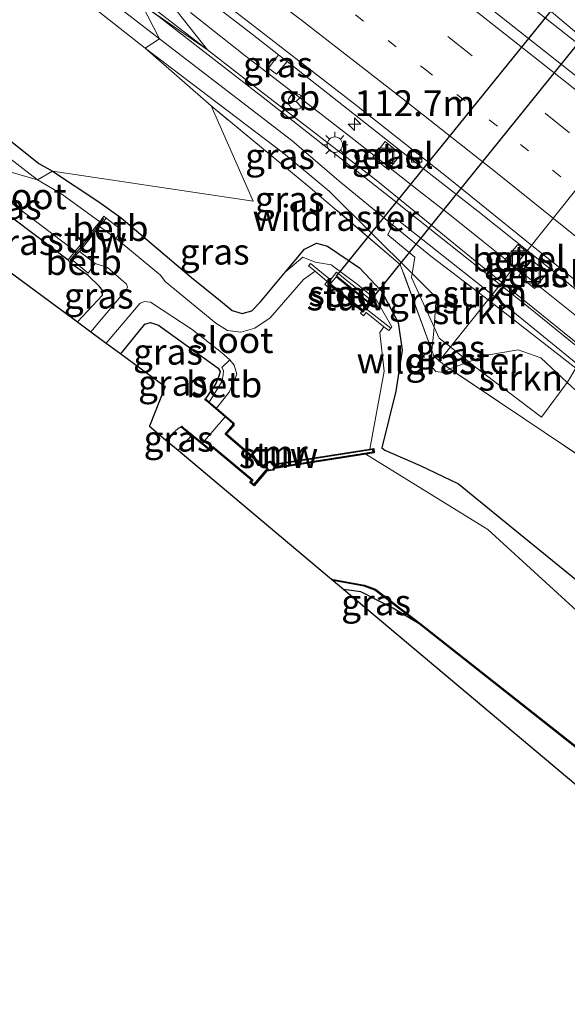
# Model space of a CAD drawing. Units: metres. Extents: x 149995 to 160000, y 412498 to 418752.
# Drawn here: x 151108 to 151161, y 414496 to 414591 of the extents above; entities that cross this region are included whole.
import ezdxf
from ezdxf.enums import TextEntityAlignment as Align

# ---------------------------------------------------------------- set-up
doc = ezdxf.new("R2010")
doc.units = ezdxf.units.M
for name, pattern in [('IE-TERREINAFSCHEIDING', [10, 8, -2]), ('VW-1-3_STREEP', [4, 1, -3]), ('VW-3-9_STREEP', [12, 3, -9])]:
    doc.linetypes.add(name, pattern=pattern)
doc.layers.get('0').update_dxf_attribs({"lineweight": 25})
for name, color, linetype, lineweight in [('B-ME-AL-OVERIG-L-B1', 7, 'Continuous', 18), ('B-ME-AM-KILOMETR-S-B1', 7, 'Continuous', 18), ('B-ME-BV-GELEIDECONSTRUCTIE-BARRIER-L-B1', 213, 'BV-STEPBARRIER', 18), ('B-ME-BV-GELEIDECONSTRUCTIE-GELEIDERAIL-L-B1', 213, 'BV-GELEIDERAIL', 18), ('B-ME-GR-STRUIKEN-GV-B6', 93, 'Continuous', 18), ('B-ME-GW-INSTEEKWATERGANG-L-B1', 10, 'Continuous', 25), ('B-ME-GW-KRUINLIJN-L-B1', 93, 'Continuous', 18), ('B-ME-GW-TEENLIJN-L-B1', 93, 'Continuous', 18), ('B-ME-IE-GRASLAND-GV-B6', 93, 'Continuous', 18), ('B-ME-IE-HULPGEOMETRIE-L-B1', 53, 'Continuous', 18), ('B-ME-IE-INRICHTINGSELEMENT-S-B1', 253, 'Continuous', 18), ('B-ME-IE-MEUBILAIR_WEGMEUBILAIR-LICHTMAST-S-B1', 8, 'Continuous', 18), ('B-ME-IE-TERREINAFSCHEIDING-RASTERHEKWERK-L-B1', 8, 'IE-TERREINAFSCHEIDING', 18), ('B-ME-KG-KADASTRAAL-OPNAMEDTMGRENS-L-B1', 10, 'Continuous', 25), ('B-ME-KW-DUIKER-GV-B6', 10, 'Continuous', 25), ('B-ME-KW-GELUIDSWERING-GV-B6', 8, 'Continuous', 18), ('B-ME-KW-SCHERM-L-B1', 8, 'Continuous', 18), ('B-ME-KW-STUW-GV-B6', 173, 'Continuous', 18), ('B-ME-KW-STUW-L-B1', 173, 'Continuous', 18), ('B-ME-OB-BEKLEDING-GV-B6', 253, 'Continuous', 18), ('B-ME-OB-BESCHOEIING-GV-B6', 10, 'Continuous', 25), ('B-ME-OG-WATER-GV-B6', 153, 'Continuous', 18), ('B-ME-VH-VERH_SOORT-BETON-OVERIG-GV-B6', 8, 'IE-TERREINAFSCHEIDING-NATUURLIJK-HOUTWAL', 18), ('B-ME-VH-VERH_SOORT-BITUMEN-GV-B6', 8, 'IE-TERREINAFSCHEIDING-NATUURLIJK-HOUTWAL', 18), ('B-ME-VH-VERH_SOORT-GV-B6', 8, 'Continuous', 18), ('B-ME-VV-KADEMUUR-GV-B6', 10, 'Continuous', 25), ('B-ME-VV-KOLK-S-B1', 8, 'Continuous', 18), ('B-ME-VW-MARKERING-13STREEP-045-L-B1', 255, 'VW-1-3_STREEP', 18), ('B-ME-VW-MARKERING-39STREEP-015-L-B1', 255, 'VW-3-9_STREEP', 18), ('B-ME-VW-MARKERING-STREEP-015-L-B1', 7, 'Continuous', 18), ('B-ME-VW-MEUBILAIR_WEGMEUBILAIR-RONA-S-B1', 8, 'Continuous', 18)]:
    doc.layers.add(name, color=color, linetype=linetype, lineweight=lineweight)
doc.styles.add('NLCS-ISO', font='NLCS-ISO.TTF')
doc.linetypes.add('BV-GELEIDERAIL', pattern='A,10,-3,[108,NLCS.SHX,S=1,R=0,X=0,Y=0],-3', length=16)
doc.linetypes.add('BV-STEPBARRIER', pattern='A,1,-1,[16,NLCS.SHX,S=1,R=0,X=-1,Y=0],1', length=3)
doc.linetypes.add('IE-TERREINAFSCHEIDING-NATUURLIJK-HOUTWAL', pattern='A,7,-1.5,[67,NLCS.SHX,S=0.75,R=45,X=0,Y=0],-1.5,7,-1.5,[70,NLCS.SHX,S=0.75,R=0,X=0,Y=0],-1.5', length=20)

# ---------------------------------------------------------------- blocks, each defined once
blk = doc.blocks.new('put')
for p, q in [((0.75, 0.75), (-0.75, 0.75)), ((-0.75, 0.75), (-0.75, -0.75)), ((0.75, -0.75), (0.75, 0.75)), ((-0.75, -0.75), (0.75, -0.75))]:
    blk.add_line(p, q)
blk.add_lwpolyline([(-0.625, 0.625), (0.625, 0.625), (0.625, -0.625), (-0.625, -0.625)], close=True)
blk = doc.blocks.new('wegwijzer')
for q in [(-0.53, -0.53), (0, 0.75), (0.53, -0.53)]:
    blk.add_line((0, 0), q)
blk.add_circle((0, 0), 0.75)
blk = doc.blocks.new('hecto')
for p, q in [((0, 0.625), (-0.625, 0)), ((0, -0.625), (0, 0.625)), ((-0.625, 0), (0.625, 0)), ((0.625, 0), (0, -0.625))]:
    blk.add_line(p, q)
blk = doc.blocks.new('kolk')
blk.add_lwpolyline([(-0.5, -0.5), (0.5, -0.5), (0.5, 0.5), (-0.5, 0.5)], close=True)
blk = doc.blocks.new('lantaarnpaal')
for p, q in [((0, 0.75), (0, 1.25)), ((-0.75, 0), (-1.25, 0)), ((-0.884, 0.884), (-0.53, 0.53)), ((0.53, 0.53), (0.884, 0.884)), ((0.75, 0), (1.25, 0)), ((-0.53, -0.53), (-0.884, -0.884)), ((0, -0.75), (0, -1.25)), ((0.53, -0.53), (0.884, -0.884))]:
    blk.add_line(p, q)
blk.add_circle((0, 0), 0.75)

msp = doc.modelspace()

# ---------------------------------------------------------------- linework, layer by layer
at = {"layer": 'B-ME-AL-OVERIG-L-B1'}
msp.add_polyline3d([(151148.65, 414557.943, 2.79), (151156.536, 414567.873, 1.497), (151179.769, 414597.037, 1.532), (151206.874, 414630.944, 1.476), (151210.148, 414634.789, 2.446)], dxfattribs=at)
at = {"layer": 'B-ME-BV-GELEIDECONSTRUCTIE-BARRIER-L-B1'}
msp.add_line((151132.762, 414585.384, 4.291), (151137.533, 414581.69, 4.294), dxfattribs=at)
at = {"layer": 'B-ME-BV-GELEIDECONSTRUCTIE-GELEIDERAIL-L-B1'}
for p, q in [((151124.621, 414591.769, 4.137), (151129.865, 414587.618, 4.11)), ((151158.928, 414592.367, 4.183), (151161.984, 414589.799, 4.176)), ((151129.865, 414587.618, 4.11), (151132.762, 414585.384, 4.291)), ((151140.43, 414579.456, 4.113), (151137.533, 414581.69, 4.294)), ((151140.43, 414579.456, 4.113), (151146.681, 414574.526, 4.127)), ((151146.681, 414574.526, 4.127), (151149.853, 414572.073, 4.14))]:
    msp.add_line(p, q, dxfattribs=at)
msp.add_polyline3d([(151149.853, 414572.073, 4.14), (151152.935, 414569.576, 4.133), (151162.307, 414562.095, 4.128), (151171.605, 414554.575, 4.133), (151180.863, 414546.926, 4.141), (151190.06, 414539.282, 4.177)], dxfattribs=at)
at = {"layer": 'B-ME-GR-STRUIKEN-GV-B6'}
for points in [[(151161.894, 414557.315, 3.776), (151153.714, 414563.705, 3.785), (151147.876, 414568.154, 3.813), (151144.176, 414571.192, 3.827), (151144.475, 414571.803, 3.829), (151153.701, 414564.513, 3.777), (151162.106, 414557.672, 3.782), (151161.894, 414557.315, 3.776)], [(151161.894, 414557.315, 3.776), (151161.088, 414555.956, 3.432), (151161.073, 414555.936, 3.395), (151158.515, 414558.299, 3.452), (151156.314, 414559.076, 3.435), (151153.091, 414558.525, 3.32), (151151.541, 414557.938, 3.275), (151149.832, 414559.308, 3.482), (151148.669, 414560.201, 3.333), (151148.182, 414561.272, 3.22), (151148.403, 414564.152, 3.406), (151146.055, 414566.487, 3.425), (151146.316, 414568.067, 3.515), (151143.709, 414570.24, 3.505), (151144.176, 414571.192, 3.827), (151147.876, 414568.154, 3.813), (151153.714, 414563.705, 3.785), (151161.894, 414557.315, 3.776)], [(151161.073, 414555.936, 3.395), (151158.569, 414552.568, 3.202), (151152.07, 414557.515, 3.212), (151151.541, 414557.938, 3.275), (151153.091, 414558.525, 3.32), (151156.314, 414559.076, 3.435), (151158.515, 414558.299, 3.452), (151161.073, 414555.936, 3.395)]]:
    msp.add_polyline3d(points, dxfattribs=at)
at = {"layer": 'B-ME-GW-INSTEEKWATERGANG-L-B1'}
msp.add_line((151100.189, 414577.275, 2.266), (151112.754, 414567.808, 2.161), dxfattribs=at)
for points in [[(151045.626, 414631.457, 2.34), (151047.295, 414625.378, 2.277), (151048.129, 414622.332, 2.232), (151048.512, 414621.465, 2.243), (151049.083, 414620.972, 2.163), (151051.084, 414619.724, 2.214), (151059.956, 414613.625, 2.28), (151068.738, 414607.133, 2.326), (151079.975, 414599.545, 2.538), (151085.957, 414594.901, 2.548), (151097.177, 414586.881, 2.663), (151106.682, 414579.765, 2.681), (151109.915, 414577.151, 2.64), (151111.242, 414576.414, 2.689)], [(151111.242, 414576.414, 2.689), (151115.747, 414573.438, 2.816), (151117.896, 414571.89, 2.945), (151124.717, 414566.079, 3.061), (151127.505, 414563.818, 2.908), (151128.642, 414562.896, 2.892), (151129.607, 414562.6, 2.863), (151130.532, 414562.856, 2.892), (151131.374, 414563.749, 2.939), (151133.79, 414566.65, 3.067)], [(151133.79, 414566.65, 3.067), (151135.637, 414568.854, 3.165), (151136.797, 414569.424, 3.186), (151137.861, 414569.143, 3.182), (151140.967, 414567.019, 3.149), (151143.094, 414564.767, 3.048), (151144.711, 414561.721, 2.801), (151145.082, 414559.051, 2.841), (151144.493, 414555.073, 2.662), (151143.131, 414549.595, 2.428), (151143.433, 414549.377, 2.426), (151146.828, 414547.885, 2.486), (151150.552, 414546.115, 2.547), (151154.616, 414542.788, 2.555), (151167.969, 414531.902, 2.611), (151187.343, 414516.606, 2.631), (151200.737, 414505.769, 2.618), (151215.886, 414492.623, 2.568), (151230.409, 414480.18, 2.641), (151247.1, 414465.776, 2.653)], [(151113.67, 414561.784, 2.669), (151116.091, 414564.374, 2.506), (151116.077, 414564.824, 2.511), (151115.798, 414565.22, 2.533), (151114.701, 414566.277, 2.234), (151112.941, 414567.528, 2.199)], [(151117.866, 414558.694, 2.587), (151120.191, 414561.575, 2.565), (151120.735, 414561.734, 2.593), (151121.51, 414561.468, 2.544), (151127.295, 414557.313, 2.35), (151127.479, 414556.991, 2.371), (151127.354, 414556.526, 2.383), (151127.069, 414555.831, 2.374), (151126.069, 414554.331, 2.485)], [(151123.708, 414551.598, 2.458), (151123.407, 414551.449, 2.488), (151122.191, 414550.368, 2.512)], [(151146.748, 414532.521, 2.095), (151144.202, 414534.053, 2.378), (151141.1, 414535.631, 2.408), (151139.45, 414535.85, 2.415)]]:
    msp.add_polyline3d(points, dxfattribs=at)
at = {"layer": 'B-ME-GW-KRUINLIJN-L-B1'}
for points in [[(151121.601, 414589.224, 3.739), (151109.269, 414598.792, 3.671)], [(151144.176, 414571.192, 3.827), (151138.967, 414575.468, 3.847), (151134.429, 414579.38, 3.837), (151121.601, 414589.224, 3.739)], [(151161.894, 414557.315, 3.776), (151153.714, 414563.705, 3.785), (151147.876, 414568.154, 3.813), (151144.176, 414571.192, 3.827)]]:
    msp.add_polyline3d(points, dxfattribs=at)
at = {"layer": 'B-ME-GW-TEENLIJN-L-B1'}
msp.add_line((151151.541, 414557.938, 3.275), (151149.706, 414557.244, 3.221), dxfattribs=at)
for points in [[(151120.224, 414588.308, 3.35), (151114.772, 414592.619, 3.397)], [(151146.055, 414566.487, 3.425), (151138.033, 414574.468, 3.488), (151133.594, 414578.129, 3.476), (151120.224, 414588.308, 3.35)], [(151133.79, 414566.65, 3.067), (151135.482, 414568.056, 2.865), (151136.679, 414567.592, 2.613), (151138.218, 414567.325, 2.497), (151140.742, 414565.433, 2.442), (151142.602, 414563.895, 2.465), (151144.11, 414561.314, 2.442), (151143.987, 414561.192, 2.399)], [(151148.182, 414561.272, 3.22), (151148.403, 414564.152, 3.406), (151146.055, 414566.487, 3.425)], [(151147.976, 414559.036, 3.138), (151148.153, 414560.894, 3.196), (151148.182, 414561.272, 3.22)], [(151149.706, 414557.244, 3.221), (151149.638, 414557.218, 3.219), (151149.056, 414556.901, 3.06), (151148.36, 414556.995, 2.995), (151147.903, 414557.504, 3.042), (151147.905, 414558.285, 3.114), (151147.976, 414559.036, 3.138)], [(151161.073, 414555.936, 3.395), (151158.515, 414558.299, 3.452), (151156.314, 414559.076, 3.435), (151153.091, 414558.525, 3.32), (151151.541, 414557.938, 3.275)], [(151196.749, 414525.632, 3.174), (151195.353, 414526.771, 3.171), (151178.204, 414541.186, 3.311), (151163.465, 414553.726, 3.341), (151161.073, 414555.936, 3.395)]]:
    msp.add_polyline3d(points, dxfattribs=at)
at = {"layer": 'B-ME-IE-GRASLAND-GV-B6'}
for points in [[(151247.303, 414513.663, 3.8), (151240.935, 414519.2, 3.814), (151242.276, 414520.809, 3.725), (151236.697, 414525.939, 3.794), (151230.47, 414531.532, 3.843), (151224.626, 414536.8, 3.836), (151223.586, 414537.793, 3.83), (151224.239, 414538.528, 3.442), (151222.744, 414539.82, 3.422), (151222.161, 414539.154, 3.821), (151218.396, 414542.681, 3.729), (151210.804, 414548.806, 3.816), (151197.129, 414560.227, 3.805), (151183.935, 414571.131, 3.754), (151182.972, 414571.897, 3.775), (151175.944, 414577.736, 3.743), (151168.881, 414583.369, 3.756), (151166.414, 414585.337, 3.761), (151159.269, 414590.983, 3.765), (151144.346, 414602.696, 3.79)], [(151109.269, 414598.792, 3.671), (151121.601, 414589.224, 3.739), (151120.224, 414588.308, 3.35), (151114.772, 414592.619, 3.397)], [(151121.481, 414594.235, 4.114), (151126.242, 414588.159, 3.787), (151113.61, 414597.955, 3.734)], [(151085.957, 414594.901, 2.548), (151097.177, 414586.881, 2.663), (151106.682, 414579.765, 2.681), (151109.915, 414577.151, 2.64), (151111.242, 414576.414, 2.689), (151109.79, 414575.565, 1.7), (151096.908, 414585.502, 1.7), (151082.546, 414595.955, 1.7)], [(151114.772, 414592.619, 3.397), (151120.224, 414588.308, 3.35), (151126.603, 414582.727, 3.44), (151130.684, 414573.478, 3.284), (151111.242, 414576.414, 2.689), (151109.915, 414577.151, 2.64), (151106.682, 414579.765, 2.681), (151097.177, 414586.881, 2.663), (151085.957, 414594.901, 2.548)], [(151253.569, 414481.041, 3.758), (151245.411, 414488.579, 3.746), (151236.656, 414496.395, 3.738), (151224.633, 414507.055, 3.732), (151210.94, 414518.972, 3.726), (151201.739, 414526.853, 3.687), (151188.745, 414537.968, 3.742), (151178.08, 414546.814, 3.778), (151166.845, 414555.831, 3.774), (151152.509, 414567.426, 3.787), (151142.555, 414575.55, 3.729), (151131.482, 414584.101, 3.813), (151126.242, 414588.159, 3.787), (151121.481, 414594.235, 4.114), (151124.234, 414594.583, 3.295), (151130.565, 414589.685, 3.287), (151133.113, 414587.684, 3.289)], [(151144.176, 414571.192, 3.827), (151143.709, 414570.24, 3.505), (151146.316, 414568.067, 3.515), (151146.055, 414566.487, 3.425), (151138.033, 414574.468, 3.488), (151133.594, 414578.129, 3.476), (151120.224, 414588.308, 3.35), (151121.601, 414589.224, 3.739), (151134.429, 414579.38, 3.837), (151138.967, 414575.468, 3.847), (151144.176, 414571.192, 3.827)], [(151146.055, 414566.487, 3.425), (151145.99, 414566.091, 3.342), (151148.182, 414561.272, 3.22), (151148.153, 414560.894, 3.196), (151147.976, 414559.036, 3.138), (151144.916, 414567.354, 3.486), (151135.964, 414574.979, 3.458), (151126.603, 414582.727, 3.44), (151120.224, 414588.308, 3.35), (151133.594, 414578.129, 3.476), (151138.033, 414574.468, 3.488), (151146.055, 414566.487, 3.425)], [(151133.113, 414587.684, 3.289), (151132.172, 414586.378, 2.866), (151132.927, 414585.803, 3.463), (151133.967, 414587.013, 3.29), (151138.797, 414583.22, 3.295), (151145.821, 414577.703, 3.289), (151152.419, 414572.537, 3.294), (151159.384, 414566.977, 3.295), (151166.887, 414560.945, 3.303), (151175.763, 414553.675, 3.312), (151184.489, 414546.491, 3.314), (151189.983, 414541.903, 3.327), (151196.784, 414536.15, 3.349), (151206.644, 414527.789, 3.335), (151216.989, 414518.87, 3.356), (151225.251, 414511.772, 3.4), (151233.947, 414504.014, 3.377), (151244.56, 414494.573, 3.416), (151253.299, 414486.649, 3.398)], [(151133.967, 414587.013, 3.29), (151132.927, 414585.803, 3.463), (151132.172, 414586.378, 2.866), (151133.113, 414587.684, 3.289), (151133.967, 414587.013, 3.29)], [(151167.969, 414531.902, 2.611), (151154.616, 414542.788, 2.555), (151150.552, 414546.115, 2.547), (151146.828, 414547.885, 2.486), (151143.433, 414549.377, 2.426), (151143.131, 414549.595, 2.428), (151144.493, 414555.073, 2.662), (151145.082, 414559.051, 2.841), (151144.711, 414561.721, 2.801), (151143.094, 414564.767, 3.048), (151140.967, 414567.019, 3.149), (151137.861, 414569.143, 3.182), (151136.797, 414569.424, 3.186), (151135.637, 414568.854, 3.165), (151133.79, 414566.65, 3.067), (151131.374, 414563.749, 2.939), (151130.532, 414562.856, 2.892), (151129.607, 414562.6, 2.863), (151128.642, 414562.896, 2.892), (151127.505, 414563.818, 2.908), (151124.717, 414566.079, 3.061), (151117.896, 414571.89, 2.945), (151115.747, 414573.438, 2.816), (151111.242, 414576.414, 2.689), (151130.684, 414573.478, 3.284), (151126.603, 414582.727, 3.44), (151135.964, 414574.979, 3.458)], [(151144.97, 414578.038, 3.267), (151143.452, 414579.271, 3.266), (151142.254, 414577.753, 3.55), (151143.773, 414576.528, 3.537), (151144.97, 414578.038, 3.267)], [(151113.441, 414568.639, 1.658), (151112.754, 414567.808, 2.161), (151100.189, 414577.275, 2.266), (151100.938, 414578.114, 1.658), (151113.441, 414568.639, 1.658)], [(151112.754, 414567.808, 2.161), (151112.941, 414567.528, 2.199), (151114.701, 414566.277, 2.234), (151115.798, 414565.22, 2.533), (151116.077, 414564.824, 2.511), (151116.091, 414564.374, 2.506), (151113.67, 414561.784, 2.669), (151106.881, 414566.806, 2.354), (151100.189, 414577.275, 2.266), (151112.754, 414567.808, 2.161)], [(151133.79, 414566.65, 3.067), (151135.482, 414568.056, 2.865), (151136.679, 414567.592, 2.613), (151138.218, 414567.325, 2.497), (151140.742, 414565.433, 2.442), (151142.602, 414563.895, 2.465), (151144.11, 414561.314, 2.442), (151143.987, 414561.192, 2.399), (151141.658, 414563.036, 2.411), (151142.246, 414563.783, 2.411), (151138.749, 414566.596, 2.414), (151138.15, 414565.869, 2.415), (151136.225, 414567.46, 2.414), (151136.043, 414567.217, 2.407), (151136.66, 414566.705, 1.4), (151135.54, 414565.914, 1.4), (151132.303, 414562.186, 1.4), (151130.846, 414561.199, 1.4), (151129.494, 414560.783, 1.4), (151128.192, 414560.96, 1.4), (151127.062, 414561.654, 1.4), (151122.148, 414565.693, 1.4), (151121.7, 414566.306, 1.4), (151117.396, 414569.881, 1.4), (151117.844, 414570.766, 2.147), (151116.439, 414571.859, 2.127), (151116.228, 414572.041, 2.219), (151115.829, 414571.504, 1.658), (151112.143, 414574.172, 1.658), (151109.79, 414575.565, 1.7), (151111.242, 414576.414, 2.689), (151115.747, 414573.438, 2.816), (151117.896, 414571.89, 2.945), (151124.717, 414566.079, 3.061), (151127.505, 414563.818, 2.908), (151128.642, 414562.896, 2.892), (151129.607, 414562.6, 2.863), (151130.532, 414562.856, 2.892), (151131.374, 414563.749, 2.939), (151133.79, 414566.65, 3.067)], [(151135.964, 414574.979, 3.458), (151144.916, 414567.354, 3.486), (151147.976, 414559.036, 3.138), (151147.905, 414558.285, 3.114), (151147.903, 414557.504, 3.042), (151148.36, 414556.995, 2.995), (151149.056, 414556.901, 3.06), (151149.638, 414557.218, 3.219), (151149.706, 414557.244, 3.221), (151156.883, 414552.422, 3.257), (151172.345, 414542.043, 3.225), (151187.148, 414532.063, 3.181), (151196.749, 414525.632, 3.174), (151210.371, 414514.516, 3.201), (151224.501, 414501.832, 3.2), (151238.889, 414488.789, 3.148), (151254.298, 414474.536, 3.159)], [(151169.106, 414527.315, 1.864), (151153.379, 414541.667, 1.864), (151141.582, 414548.978, 1.864), (151142.389, 414549.104, 2.087), (151142.342, 414549.528, 2.087), (151141.959, 414549.468, 1.406), (151143.353, 414557.033, 1.4), (151142.95, 414560.764, 1.4), (151143.335, 414561.326, 1.4), (151143.805, 414560.949, 2.392), (151143.987, 414561.192, 2.399), (151144.11, 414561.314, 2.442), (151142.602, 414563.895, 2.465), (151140.742, 414565.433, 2.442), (151138.218, 414567.325, 2.497), (151136.679, 414567.592, 2.613), (151135.482, 414568.056, 2.865), (151133.79, 414566.65, 3.067), (151135.637, 414568.854, 3.165), (151136.797, 414569.424, 3.186), (151137.861, 414569.143, 3.182), (151140.967, 414567.019, 3.149), (151143.094, 414564.767, 3.048), (151144.711, 414561.721, 2.801), (151145.082, 414559.051, 2.841), (151144.493, 414555.073, 2.662), (151143.131, 414549.595, 2.428), (151143.433, 414549.377, 2.426), (151146.828, 414547.885, 2.486), (151150.552, 414546.115, 2.547), (151154.616, 414542.788, 2.555), (151167.969, 414531.902, 2.611)], [(151156.277, 414569.284, 3.305), (151155.021, 414567.803, 3.587), (151156.54, 414566.553, 3.583), (151157.77, 414568.055, 3.307), (151156.277, 414569.284, 3.305)], [(151115.383, 414567.442, 1.4), (151116.571, 414567.057, 1.4), (151118.4, 414565.444, 1.4), (151118.516, 414565.18, 1.4), (151118.417, 414564.928, 1.4), (151114.946, 414560.843, 1.4), (151113.67, 414561.784, 2.669), (151116.091, 414564.374, 2.506), (151116.077, 414564.824, 2.511), (151115.798, 414565.22, 2.533), (151114.701, 414566.277, 2.234), (151112.941, 414567.528, 2.199), (151113.135, 414567.825, 1.936), (151114.707, 414566.527, 2.004), (151115.383, 414567.442, 1.4)], [(151157.632, 414567.775, 3.311), (151156.376, 414566.294, 3.593), (151157.895, 414565.044, 3.589), (151159.125, 414566.546, 3.313), (151157.632, 414567.775, 3.311)], [(151148.182, 414561.272, 3.22), (151145.99, 414566.091, 3.342), (151146.055, 414566.487, 3.425), (151148.403, 414564.152, 3.406), (151148.182, 414561.272, 3.22)], [(151128.403, 414558.111, 1.4), (151127.654, 414557.388, 2.196), (151127.799, 414557.068, 2.213), (151127.769, 414556.68, 2.199), (151127.668, 414556.04, 2.15), (151126.425, 414554.023, 2.035), (151126.208, 414554.208, 2.485), (151126.069, 414554.331, 2.485), (151127.069, 414555.831, 2.374), (151127.354, 414556.526, 2.383), (151127.479, 414556.991, 2.371), (151127.295, 414557.313, 2.35), (151121.51, 414561.468, 2.544), (151120.735, 414561.734, 2.593), (151120.191, 414561.575, 2.565), (151117.866, 414558.694, 2.587), (151116.449, 414559.726, 1.4), (151119.744, 414563.622, 1.4), (151120.17, 414563.783, 1.4), (151120.73, 414563.711, 1.4), (151124.784, 414561.041, 1.4), (151127.599, 414558.819, 1.4), (151128.403, 414558.111, 1.4)], [(151127.961, 414552.585, 2.485), (151125.781, 414550.034, 2.477), (151123.943, 414551.536, 2.458), (151123.776, 414551.676, 2.458), (151123.708, 414551.598, 2.458), (151123.407, 414551.449, 2.488), (151122.191, 414550.368, 2.512), (151120.639, 414551.674, 2.517), (151122.143, 414555.519, 2.5), (151117.866, 414558.694, 2.587), (151120.191, 414561.575, 2.565), (151120.735, 414561.734, 2.593), (151121.51, 414561.468, 2.544), (151127.295, 414557.313, 2.35), (151127.479, 414556.991, 2.371), (151127.354, 414556.526, 2.383), (151127.069, 414555.831, 2.374), (151126.069, 414554.331, 2.485), (151126.004, 414554.253, 2.485), (151126.143, 414554.132, 2.485), (151127.961, 414552.585, 2.485)], [(151151.541, 414557.938, 3.275), (151149.706, 414557.244, 3.221), (151149.191, 414557.59, 3.137), (151148.194, 414558.444, 3.258), (151147.976, 414559.036, 3.138), (151148.153, 414560.894, 3.196), (151148.182, 414561.272, 3.22), (151148.669, 414560.201, 3.333), (151149.832, 414559.308, 3.482), (151151.541, 414557.938, 3.275)], [(151149.706, 414557.244, 3.221), (151149.638, 414557.218, 3.219), (151149.056, 414556.901, 3.06), (151148.36, 414556.995, 2.995), (151147.903, 414557.504, 3.042), (151147.905, 414558.285, 3.114), (151147.976, 414559.036, 3.138), (151148.194, 414558.444, 3.258), (151149.191, 414557.59, 3.137), (151149.706, 414557.244, 3.221)], [(151158.569, 414552.568, 3.202), (151161.073, 414555.936, 3.395), (151163.465, 414553.726, 3.341), (151178.204, 414541.186, 3.311), (151195.353, 414526.771, 3.171), (151196.749, 414525.632, 3.174), (151187.148, 414532.063, 3.181), (151172.345, 414542.043, 3.225), (151156.883, 414552.422, 3.257), (151149.706, 414557.244, 3.221), (151151.541, 414557.938, 3.275), (151152.07, 414557.515, 3.212), (151158.569, 414552.568, 3.202)], [(151254.298, 414474.536, 3.159), (151238.889, 414488.789, 3.148), (151224.501, 414501.832, 3.2), (151210.371, 414514.516, 3.201), (151196.749, 414525.632, 3.174), (151195.353, 414526.771, 3.171), (151178.204, 414541.186, 3.311), (151163.465, 414553.726, 3.341), (151161.073, 414555.936, 3.395), (151161.088, 414555.956, 3.432), (151161.894, 414557.315, 3.776), (151164.799, 414555.045, 3.773), (151180.163, 414542.512, 3.846), (151196.509, 414528.539, 3.689), (151210.797, 414516.576, 3.774), (151225.629, 414503.307, 3.71), (151240.589, 414490.053, 3.733), (151255.937, 414476.076, 3.747)], [(151124.704, 414550.784, 1.864), (151123.403, 414549.348, 1.864), (151122.191, 414550.368, 2.512), (151123.407, 414551.449, 2.488), (151123.708, 414551.598, 2.458), (151123.88, 414551.458, 2.458), (151124.704, 414550.784, 1.864)], [(151142.453, 414535.806, 2.089), (151146.748, 414532.521, 2.095), (151144.202, 414534.053, 2.378), (151141.1, 414535.631, 2.408), (151139.45, 414535.85, 2.415), (151138.406, 414536.728, 2.094), (151141.419, 414536.191, 2.092), (151142.453, 414535.806, 2.089)], [(151254.376, 414439.171, 2.133), (151139.45, 414535.85, 2.415), (151141.1, 414535.631, 2.408), (151144.202, 414534.053, 2.378), (151146.748, 414532.521, 2.095), (151165.948, 414517.366, 2.092), (151180.003, 414505.832, 2.104), (151195.618, 414493.193, 2.101), (151212.551, 414478.964, 2.098), (151230.453, 414463.644, 2.11), (151245.168, 414450.312, 2.086), (151262.204, 414435.195, 2.08)]]:
    msp.add_polyline3d(points, dxfattribs=at)
at = {"layer": 'B-ME-IE-HULPGEOMETRIE-L-B1'}
msp.add_polyline3d([(151121.481, 414594.235, 4.114), (151126.242, 414588.159, 3.787), (151119.909, 414592.554, 12.038), (151121.601, 414589.224, 3.739), (151120.224, 414588.308, 3.35), (151126.603, 414582.727, 3.44), (151130.684, 414573.478, 3.284), (151111.242, 414576.414, 2.689), (151109.79, 414575.565, 1.7), (151100.938, 414578.114, 1.658), (151100.189, 414577.275, 2.266)], dxfattribs=at)
at = {"layer": 'B-ME-IE-TERREINAFSCHEIDING-RASTERHEKWERK-L-B1'}
for points in [[(151147.976, 414559.036, 3.138), (151144.916, 414567.354, 3.486), (151135.964, 414574.979, 3.458), (151126.603, 414582.727, 3.44)], [(151149.706, 414557.244, 3.221), (151149.191, 414557.59, 3.137), (151148.194, 414558.444, 3.258), (151147.976, 414559.036, 3.138)], [(151196.749, 414525.632, 3.174), (151187.148, 414532.063, 3.181), (151172.345, 414542.043, 3.225), (151156.883, 414552.422, 3.257), (151149.706, 414557.244, 3.221)]]:
    msp.add_polyline3d(points, dxfattribs=at)
at = {"layer": 'B-ME-KG-KADASTRAAL-OPNAMEDTMGRENS-L-B1'}
msp.add_polyline3d([(151084.776, 414583.154, 2.058), (151106.881, 414566.806, 2.354), (151113.67, 414561.784, 2.669), (151114.946, 414560.843, 1.4), (151116.449, 414559.726, 1.4), (151117.866, 414558.694, 2.587), (151122.143, 414555.519, 2.5), (151120.639, 414551.674, 2.517), (151122.191, 414550.368, 2.512), (151123.403, 414549.348, 1.864), (151138.253, 414536.856, 1.864), (151138.406, 414536.728, 2.094), (151139.45, 414535.85, 2.415), (151254.376, 414439.171, 2.133)], dxfattribs=at)
at = {"layer": 'B-ME-KW-DUIKER-GV-B6'}
msp.add_polyline3d([(151138.754, 414566.213, 1.42), (151201.946, 414644.461, 1.42), (151204.973, 414642.013, 1.42), (151141.876, 414563.688, 1.42), (151138.754, 414566.213, 1.42)], dxfattribs=at)
at = {"layer": 'B-ME-KW-GELUIDSWERING-GV-B6'}
for points in [[(151113.61, 414597.955, 3.734), (151126.242, 414588.159, 3.787), (151119.909, 414592.554, 12.038), (151121.601, 414589.224, 3.739), (151109.269, 414598.792, 3.671)], [(151255.937, 414476.076, 3.747), (151240.589, 414490.053, 3.733), (151225.629, 414503.307, 3.71), (151210.797, 414516.576, 3.774), (151196.509, 414528.539, 3.689), (151180.163, 414542.512, 3.846), (151164.799, 414555.045, 3.773), (151161.894, 414557.315, 3.776), (151162.106, 414557.672, 3.782), (151153.701, 414564.513, 3.777), (151144.475, 414571.803, 3.829), (151144.176, 414571.192, 3.827), (151138.967, 414575.468, 3.847), (151134.429, 414579.38, 3.837), (151121.601, 414589.224, 3.739), (151119.909, 414592.554, 12.038), (151126.242, 414588.159, 3.787)], [(151126.242, 414588.159, 3.787), (151131.482, 414584.101, 3.813), (151142.555, 414575.55, 3.729), (151152.509, 414567.426, 3.787), (151166.845, 414555.831, 3.774), (151178.08, 414546.814, 3.778), (151188.745, 414537.968, 3.742), (151201.739, 414526.853, 3.687), (151210.94, 414518.972, 3.726), (151224.633, 414507.055, 3.732), (151236.656, 414496.395, 3.738), (151245.411, 414488.579, 3.746), (151253.569, 414481.041, 3.758)]]:
    msp.add_polyline3d(points, dxfattribs=at)
at = {"layer": 'B-ME-KW-SCHERM-L-B1'}
msp.add_polyline3d([(151254.303, 414479.89, 12.106), (151242.508, 414490.622, 12.093), (151242.474, 414490.654, 12.094), (151230.596, 414501.283, 12.085), (151230.56, 414501.317, 12.085), (151218.594, 414511.847, 12.093), (151218.563, 414511.88, 12.094), (151206.513, 414522.306, 12.094), (151206.473, 414522.337, 12.091), (151194.361, 414532.696, 12.078), (151194.321, 414532.725, 12.085), (151182.105, 414542.974, 12.064), (151182.058, 414543.003, 12.065), (151169.744, 414553.135, 12.054), (151169.709, 414553.163, 12.056), (151157.326, 414563.22, 12.046), (151157.288, 414563.24, 12.05), (151144.819, 414573.17, 12.047), (151144.78, 414573.206, 12.05), (151132.249, 414583.065, 12.043), (151132.213, 414583.086, 12.046), (151121.563, 414591.342, 12.038), (151119.909, 414592.554, 12.038)], dxfattribs=at)
at = {"layer": 'B-ME-KW-STUW-GV-B6'}
for points in [[(151116.439, 414571.859, 2.127), (151115.798, 414571.038, 1.4), (151113.853, 414568.626, 1.4), (151113.135, 414567.825, 1.936), (151112.941, 414567.528, 2.199), (151112.754, 414567.808, 2.161), (151113.441, 414568.639, 1.658), (151115.829, 414571.504, 1.658), (151116.228, 414572.041, 2.219), (151116.439, 414571.859, 2.127)], [(151138.171, 414565.485, 1.41), (151141.301, 414562.958, 1.41), (151141.404, 414562.874, 2.413), (151141.304, 414562.751, 2.411), (151141.189, 414562.831, 1.4), (151138.068, 414565.352, 1.4), (151137.968, 414565.436, 2.413), (151138.063, 414565.557, 2.408), (151138.171, 414565.485, 1.41)], [(151125.781, 414550.034, 2.477), (151127.961, 414552.585, 2.485), (151128.714, 414551.944, 2.485), (151128.699, 414551.771, 2.485), (151127.958, 414550.929, 2.485), (151131.668, 414547.728, 2.485), (151131.924, 414548.004, 2.485), (151132.243, 414548.162, 2.485), (151132.335, 414548.188, 2.485), (151132.592, 414547.916, 2.485), (151142.254, 414549.413, 2.485), (151142.279, 414549.188, 2.485), (151132.67, 414547.688, 2.485), (151132.573, 414547.505, 2.485), (151132.191, 414547.458, 2.485), (151132.056, 414547.577, 2.485), (151130.766, 414546.055, 2.485), (151130.494, 414546.265, 2.485), (151130.644, 414546.481, 2.485), (151126.774, 414549.709, 2.485), (151126.547, 414549.407, 2.485), (151125.781, 414550.034, 2.477)]]:
    msp.add_polyline3d(points, dxfattribs=at)
at = {"layer": 'B-ME-KW-STUW-L-B1'}
msp.add_line((151138.05, 414565.475, 1.369), (151141.321, 414562.857, 1.298), dxfattribs=at)
msp.add_polyline3d([(151116.214, 414571.803, 2.148), (151114.947, 414570.191, 2.127), (151114.784, 414570.002, 1.768), (151114.626, 414569.801, 2.136), (151112.937, 414567.747, 2.117)], dxfattribs=at)
at = {"layer": 'B-ME-OB-BEKLEDING-GV-B6'}
for points in [[(151117.396, 414569.881, 1.4), (151115.798, 414571.038, 1.4), (151116.439, 414571.859, 2.127), (151117.844, 414570.766, 2.147), (151117.396, 414569.881, 1.4)], [(151115.383, 414567.442, 1.4), (151114.707, 414566.527, 2.004), (151113.135, 414567.825, 1.936), (151113.853, 414568.626, 1.4), (151115.383, 414567.442, 1.4)], [(151127.119, 414553.433, 1.406), (151126.425, 414554.023, 2.035), (151127.668, 414556.04, 2.15), (151127.769, 414556.68, 2.199), (151127.799, 414557.068, 2.213), (151127.654, 414557.388, 2.196), (151128.403, 414558.111, 1.4), (151128.848, 414557.606, 1.4), (151129.104, 414556.714, 1.4), (151128.343, 414554.976, 1.4), (151127.119, 414553.433, 1.406)]]:
    msp.add_polyline3d(points, dxfattribs=at)
at = {"layer": 'B-ME-OB-BESCHOEIING-GV-B6'}
msp.add_polyline3d([(151262.204, 414435.195, 2.08), (151245.168, 414450.312, 2.086), (151230.453, 414463.644, 2.11), (151212.551, 414478.964, 2.098), (151195.618, 414493.193, 2.101), (151180.003, 414505.832, 2.104), (151165.948, 414517.366, 2.092), (151146.748, 414532.521, 2.095), (151142.453, 414535.806, 2.089), (151141.419, 414536.191, 2.092), (151138.406, 414536.728, 2.094), (151138.253, 414536.856, 1.864), (151141.445, 414536.288, 1.864), (151142.502, 414535.895, 1.864), (151146.809, 414532.601, 1.864), (151166.011, 414517.444, 1.864), (151180.066, 414505.909, 1.864), (151195.682, 414493.27, 1.864), (151212.616, 414479.041, 1.864), (151230.519, 414463.719, 1.864), (151245.235, 414450.386, 1.864), (151262.27, 414435.27, 1.864)], dxfattribs=at)
at = {"layer": 'B-ME-OG-WATER-GV-B6'}
for points in [[(151082.546, 414595.955, 1.7), (151096.908, 414585.502, 1.7), (151109.79, 414575.565, 1.7), (151100.938, 414578.114, 1.658), (151081.261, 414592.797, 1.754)], [(151109.79, 414575.565, 1.7), (151112.143, 414574.172, 1.658), (151115.829, 414571.504, 1.658), (151113.441, 414568.639, 1.658), (151100.938, 414578.114, 1.658), (151109.79, 414575.565, 1.7)], [(151122.148, 414565.693, 1.4), (151127.062, 414561.654, 1.4), (151128.192, 414560.96, 1.4), (151129.494, 414560.783, 1.4), (151130.846, 414561.199, 1.4), (151132.303, 414562.186, 1.4), (151135.54, 414565.914, 1.4), (151136.66, 414566.705, 1.4), (151137.852, 414565.716, 1.4), (151137.615, 414565.407, 1.4), (151137.92, 414565.167, 1.4), (151138.068, 414565.352, 1.4), (151141.189, 414562.831, 1.4), (151141.055, 414562.65, 1.4), (151141.358, 414562.392, 1.4), (151141.627, 414562.697, 1.4), (151143.335, 414561.326, 1.4), (151142.95, 414560.764, 1.4), (151143.353, 414557.033, 1.4), (151141.959, 414549.468, 1.406), (151132.629, 414548.023, 1.412), (151132.366, 414548.3, 1.412), (151132.216, 414548.26, 1.412), (151131.863, 414548.086, 1.412), (151131.66, 414547.866, 1.412), (151128.099, 414550.938, 1.412), (151128.796, 414551.729, 1.412), (151128.818, 414551.987, 1.412), (151127.119, 414553.433, 1.406), (151128.343, 414554.976, 1.4), (151129.104, 414556.714, 1.4), (151128.848, 414557.606, 1.4), (151128.403, 414558.111, 1.4), (151127.599, 414558.819, 1.4), (151124.784, 414561.041, 1.4), (151120.73, 414563.711, 1.4), (151120.17, 414563.783, 1.4), (151119.744, 414563.622, 1.4), (151116.449, 414559.726, 1.4), (151114.946, 414560.843, 1.4), (151118.417, 414564.928, 1.4), (151118.516, 414565.18, 1.4), (151118.4, 414565.444, 1.4), (151116.571, 414567.057, 1.4), (151115.383, 414567.442, 1.4), (151113.853, 414568.626, 1.4), (151115.798, 414571.038, 1.4), (151117.396, 414569.881, 1.4), (151121.7, 414566.306, 1.4), (151122.148, 414565.693, 1.4)], [(151141.301, 414562.958, 1.41), (151138.171, 414565.485, 1.41), (151138.723, 414566.174, 1.41), (151141.845, 414563.649, 1.41), (151141.301, 414562.958, 1.41)], [(151262.27, 414435.27, 1.864), (151245.235, 414450.386, 1.864), (151230.519, 414463.719, 1.864), (151212.616, 414479.041, 1.864), (151195.682, 414493.27, 1.864), (151180.066, 414505.909, 1.864), (151166.011, 414517.444, 1.864), (151146.809, 414532.601, 1.864), (151142.502, 414535.895, 1.864), (151141.445, 414536.288, 1.864), (151138.253, 414536.856, 1.864), (151123.403, 414549.348, 1.864), (151124.704, 414550.784, 1.864), (151126.565, 414549.264, 1.864), (151126.791, 414549.565, 1.864), (151130.509, 414546.463, 1.864), (151130.357, 414546.244, 1.864), (151130.781, 414545.917, 1.864), (151132.066, 414547.434, 1.864), (151132.158, 414547.354, 1.864), (151132.638, 414547.412, 1.864), (151132.735, 414547.596, 1.864), (151141.582, 414548.978, 1.864)], [(151141.582, 414548.978, 1.864), (151153.379, 414541.667, 1.864), (151169.106, 414527.315, 1.864), (151189.478, 414512.574, 1.864), (151213.62, 414492.517, 1.864), (151230.484, 414478.063, 1.864), (151250.826, 414460.195, 1.864)]]:
    msp.add_polyline3d(points, dxfattribs=at)
at = {"layer": 'B-ME-VH-VERH_SOORT-BETON-OVERIG-GV-B6'}
msp.add_polyline3d([(151143.987, 414561.192, 2.399), (151143.805, 414560.949, 2.392), (151143.335, 414561.326, 1.4), (151141.627, 414562.697, 1.4), (151141.358, 414562.392, 1.4), (151141.055, 414562.65, 1.4), (151141.189, 414562.831, 1.4), (151141.304, 414562.751, 2.411), (151141.404, 414562.874, 2.413), (151141.301, 414562.958, 1.41), (151141.845, 414563.649, 1.41), (151138.723, 414566.174, 1.41), (151138.171, 414565.485, 1.41), (151138.063, 414565.557, 2.408), (151137.968, 414565.436, 2.413), (151138.068, 414565.352, 1.4), (151137.92, 414565.167, 1.4), (151137.615, 414565.407, 1.4), (151137.852, 414565.716, 1.4), (151136.66, 414566.705, 1.4), (151136.043, 414567.217, 2.407), (151136.225, 414567.46, 2.414), (151138.15, 414565.869, 2.415), (151138.749, 414566.596, 2.414), (151142.246, 414563.783, 2.411), (151141.658, 414563.036, 2.411), (151143.987, 414561.192, 2.399)], dxfattribs=at)
at = {"layer": 'B-ME-VH-VERH_SOORT-BITUMEN-GV-B6'}
for points in [[(151144.346, 414602.696, 3.79), (151159.269, 414590.983, 3.765), (151166.414, 414585.337, 3.761), (151168.881, 414583.369, 3.756), (151175.944, 414577.736, 3.743), (151182.972, 414571.897, 3.775), (151183.935, 414571.131, 3.754)], [(151120.823, 414598.15, 3.344), (151131.101, 414590.202, 3.34), (151140.681, 414582.77, 3.342), (151149.544, 414575.76, 3.34), (151156.975, 414569.753, 3.345), (151166.525, 414562.099, 3.377), (151174.134, 414555.859, 3.358), (151183.054, 414548.508, 3.369), (151192.476, 414540.692, 3.38), (151199.771, 414534.541, 3.387), (151203.772, 414531.154, 3.402), (151211.034, 414524.884, 3.403), (151212.942, 414523.234, 3.373)], [(151254.794, 414486.162, 3.428), (151245.967, 414494.216, 3.439), (151237.086, 414502.12, 3.412), (151228.04, 414510.166, 3.432), (151219.29, 414517.798, 3.372), (151212.942, 414523.234, 3.373), (151211.034, 414524.884, 3.403), (151203.772, 414531.154, 3.402), (151199.771, 414534.541, 3.387), (151192.476, 414540.692, 3.38), (151183.054, 414548.508, 3.369), (151174.134, 414555.859, 3.358), (151166.525, 414562.099, 3.377), (151156.975, 414569.753, 3.345), (151149.544, 414575.76, 3.34), (151140.681, 414582.77, 3.342), (151131.101, 414590.202, 3.34), (151120.823, 414598.15, 3.344)], [(151253.299, 414486.649, 3.398), (151244.56, 414494.573, 3.416), (151233.947, 414504.014, 3.377), (151225.251, 414511.772, 3.4), (151216.989, 414518.87, 3.356), (151206.644, 414527.789, 3.335), (151196.784, 414536.15, 3.349), (151189.983, 414541.903, 3.327), (151184.489, 414546.491, 3.314), (151175.763, 414553.675, 3.312), (151166.887, 414560.945, 3.303), (151159.384, 414566.977, 3.295), (151152.419, 414572.537, 3.294), (151145.821, 414577.703, 3.289), (151138.797, 414583.22, 3.295), (151133.967, 414587.013, 3.29), (151133.113, 414587.684, 3.289), (151130.565, 414589.685, 3.287), (151124.234, 414594.583, 3.295)], [(151183.935, 414571.131, 3.754), (151197.129, 414560.227, 3.805), (151210.804, 414548.806, 3.816), (151218.396, 414542.681, 3.729), (151222.161, 414539.154, 3.821), (151221.468, 414538.362, 3.567), (151222.927, 414537.051, 3.591), (151223.586, 414537.793, 3.83), (151224.626, 414536.8, 3.836), (151230.47, 414531.532, 3.843), (151236.697, 414525.939, 3.794), (151242.276, 414520.809, 3.725), (151240.935, 414519.2, 3.814), (151238.252, 414521.532, 3.787), (151229.241, 414529.496, 3.779), (151223.022, 414534.986, 3.787), (151217.642, 414539.519, 3.784), (151208.537, 414547.288, 3.756), (151199.34, 414555.042, 3.745), (151189.9, 414562.882, 3.746), (151175.74, 414574.468, 3.735), (151168.847, 414580.032, 3.734), (151162.976, 414584.802, 3.742), (151153.018, 414592.631, 3.734)], [(151153.018, 414592.631, 3.734), (151162.976, 414584.802, 3.742), (151168.847, 414580.032, 3.734), (151175.74, 414574.468, 3.735), (151189.9, 414562.882, 3.746), (151199.34, 414555.042, 3.745), (151208.537, 414547.288, 3.756), (151217.642, 414539.519, 3.784), (151223.022, 414534.986, 3.787), (151229.241, 414529.496, 3.779), (151238.252, 414521.532, 3.787), (151240.935, 414519.2, 3.814), (151247.303, 414513.663, 3.8)]]:
    msp.add_polyline3d(points, dxfattribs=at)
at = {"layer": 'B-ME-VH-VERH_SOORT-GV-B6'}
for points in [[(151144.97, 414578.038, 3.267), (151143.773, 414576.528, 3.537), (151142.254, 414577.753, 3.55), (151143.452, 414579.271, 3.266), (151144.97, 414578.038, 3.267)], [(151156.277, 414569.284, 3.305), (151157.77, 414568.055, 3.307), (151156.54, 414566.553, 3.583), (151155.021, 414567.803, 3.587), (151156.277, 414569.284, 3.305)], [(151157.632, 414567.775, 3.311), (151159.125, 414566.546, 3.313), (151157.895, 414565.044, 3.589), (151156.376, 414566.294, 3.593), (151157.632, 414567.775, 3.311)]]:
    msp.add_polyline3d(points, dxfattribs=at)
at = {"layer": 'B-ME-VV-KADEMUUR-GV-B6'}
msp.add_polyline3d([(151128.099, 414550.938, 1.412), (151131.66, 414547.866, 1.412), (151131.863, 414548.086, 1.412), (151132.216, 414548.26, 1.412), (151132.366, 414548.3, 1.412), (151132.629, 414548.023, 1.412), (151141.959, 414549.468, 1.406), (151142.342, 414549.528, 2.087), (151142.389, 414549.104, 2.087), (151141.582, 414548.978, 1.864), (151132.735, 414547.596, 1.864), (151132.638, 414547.412, 1.864), (151132.158, 414547.354, 1.864), (151132.066, 414547.434, 1.864), (151130.781, 414545.917, 1.864), (151130.357, 414546.244, 1.864), (151130.509, 414546.463, 1.864), (151126.791, 414549.565, 1.864), (151126.565, 414549.264, 1.864), (151124.704, 414550.784, 1.864), (151123.88, 414551.458, 2.458), (151123.708, 414551.598, 2.458), (151123.776, 414551.676, 2.458), (151123.943, 414551.536, 2.458), (151125.781, 414550.034, 2.477), (151126.547, 414549.407, 2.485), (151126.774, 414549.709, 2.485), (151130.644, 414546.481, 2.485), (151130.494, 414546.265, 2.485), (151130.766, 414546.055, 2.485), (151132.056, 414547.577, 2.485), (151132.191, 414547.458, 2.485), (151132.573, 414547.505, 2.485), (151132.67, 414547.688, 2.485), (151142.279, 414549.188, 2.485), (151142.254, 414549.413, 2.485), (151132.592, 414547.916, 2.485), (151132.335, 414548.188, 2.485), (151132.243, 414548.162, 2.485), (151131.924, 414548.004, 2.485), (151131.668, 414547.728, 2.485), (151127.958, 414550.929, 2.485), (151128.699, 414551.771, 2.485), (151128.714, 414551.944, 2.485), (151127.961, 414552.585, 2.485), (151126.143, 414554.132, 2.485), (151126.004, 414554.253, 2.485), (151126.069, 414554.331, 2.485), (151126.208, 414554.208, 2.485), (151126.425, 414554.023, 2.035), (151127.119, 414553.433, 1.406), (151128.818, 414551.987, 1.412), (151128.796, 414551.729, 1.412), (151128.099, 414550.938, 1.412)], dxfattribs=at)
at = {"layer": 'B-ME-VW-MARKERING-13STREEP-045-L-B1'}
msp.add_polyline3d([(151128.34, 414601.026, 3.511), (151134.832, 414596.007, 3.511), (151137.419, 414593.991, 3.512), (151147.255, 414586.32, 3.502), (151156.54, 414578.988, 3.511), (151165.324, 414571.95, 3.526), (151175.723, 414563.53, 3.529), (151184.492, 414556.341, 3.532), (151193.724, 414548.68, 3.542), (151202.739, 414541.101, 3.553), (151211.664, 414533.483, 3.572), (151217.516, 414528.634, 3.568), (151223.913, 414523.163, 3.575), (151232.636, 414515.5, 3.59), (151241.857, 414507.342, 3.609), (151250.531, 414499.507, 3.609)], dxfattribs=at)
at = {"layer": 'B-ME-VW-MARKERING-39STREEP-015-L-B1'}
msp.add_polyline3d([(151130.529, 414604.199, 3.599), (151137.491, 414598.817, 3.593), (151140.053, 414596.847, 3.595), (151149.524, 414589.443, 3.587), (151158.958, 414581.994, 3.596), (151168.332, 414574.48, 3.614), (151177.683, 414566.918, 3.611), (151186.974, 414559.303, 3.608), (151196.217, 414551.609, 3.63), (151205.417, 414543.87, 3.645), (151214.576, 414536.079, 3.648), (151219.942, 414531.469, 3.657), (151226.184, 414526.071, 3.67), (151235.166, 414518.195, 3.674), (151244.159, 414510.151, 3.676), (151253.061, 414502.184, 3.694)], dxfattribs=at)
at = {"layer": 'B-ME-VW-MARKERING-STREEP-015-L-B1'}
for points in [[(151132.661, 414607.137, 3.691), (151139.741, 414601.662, 3.681), (151142.289, 414599.681, 3.682), (151151.713, 414592.319, 3.679), (151161.322, 414584.718, 3.691), (151170.57, 414577.309, 3.697), (151180.035, 414569.661, 3.696), (151189.2, 414562.128, 3.724), (151198.621, 414554.315, 3.723), (151207.711, 414546.677, 3.74), (151216.956, 414538.81, 3.757), (151222.37, 414534.221, 3.767), (151228.595, 414528.739, 3.757), (151237.663, 414520.787, 3.77), (151246.553, 414512.849, 3.777), (151255.517, 414504.684, 3.794)], [(151126.006, 414598.248, 3.409), (151132.682, 414593.079, 3.406), (151135.346, 414591.02, 3.411), (151145.027, 414583.511, 3.408), (151154.34, 414576.171, 3.413), (151163.365, 414568.92, 3.427), (151173.122, 414561.013, 3.443), (151182.133, 414553.63, 3.449), (151191.508, 414545.857, 3.458), (151200.463, 414538.351, 3.48), (151209.76, 414530.403, 3.476), (151215.091, 414525.807, 3.464), (151221.441, 414520.325, 3.479), (151230.274, 414512.641, 3.503), (151239.347, 414504.537, 3.518), (151248.083, 414496.703, 3.52)]]:
    msp.add_polyline3d(points, dxfattribs=at)

# ---------------------------------------------------------------- block references
at = {"layer": 'B-ME-AM-KILOMETR-S-B1', "rotation": 90}
msp.add_blockref('hecto', (151140.479, 414580.95, 3.288), dxfattribs=at)
at = {"layer": 'B-ME-IE-INRICHTINGSELEMENT-S-B1', "rotation": 90}
for p in [(151143.535, 414577.877, 1.791), (151156.396, 414567.929, 3.447), (151157.731, 414566.32, 2.033)]:
    msp.add_blockref('put', p, dxfattribs=at)
at = {"layer": 'B-ME-IE-MEUBILAIR_WEGMEUBILAIR-LICHTMAST-S-B1', "rotation": 90}
msp.add_blockref('lantaarnpaal', (151138.581, 414578.964, 3.729), dxfattribs=at)
at = {"layer": 'B-ME-VV-KOLK-S-B1', "rotation": 90}
msp.add_blockref('kolk', (151146.492, 414577.763, 3.209), dxfattribs=at)
at = {"layer": 'B-ME-VW-MEUBILAIR_WEGMEUBILAIR-RONA-S-B1', "rotation": 90}
msp.add_blockref('wegwijzer', (151134.832, 414583.14, 3.55), dxfattribs=at)

# ---------------------------------------------------------------- texts
at = {"layer": 'B-ME-AM-KILOMETR-S-B1', "ltscale": 0.2, "style": 'NLCS-ISO'}
msp.add_text('112.7m', height=2.5, dxfattribs=at).set_placement((151140.479, 414580.95, 3.288), align=Align.BOTTOM_LEFT)
at = {"layer": 'B-ME-BV-GELEIDECONSTRUCTIE-BARRIER-L-B1', "ltscale": 0.2, "style": 'NLCS-ISO'}
msp.add_text('gb', height=2.5, dxfattribs=at).set_placement((151135.147, 414583.537), align=Align.MIDDLE_CENTER)
at = {"layer": 'B-ME-GR-STRUIKEN-GV-B6', "ltscale": 0.2, "style": 'NLCS-ISO'}
for p in [(151153.114, 414564.538), (151152.153, 414562.826), (151156.58, 414556.379)]:
    msp.add_text('strkn', height=2.5, dxfattribs=at).set_placement(p, align=Align.MIDDLE_CENTER)
at = {"layer": 'B-ME-IE-GRASLAND-GV-B6', "ltscale": 0.2, "style": 'NLCS-ISO'}
for p in [(151133.069, 414586.743), (151133.27, 414577.855), (151143.612, 414577.9), (151106.815, 414572.961), (151134.203, 414573.672), (151108.14, 414569.529), (151126.95, 414568.599), (151156.395, 414567.919), (151157.75, 414566.409), (151115.728, 414564.334), (151147.196, 414563.879), (151122.426, 414558.903), (151149.758, 414559.258), (151148.804, 414557.968), (151122.913, 414555.884), (151123.447, 414550.473), (151142.577, 414534.624)]:
    msp.add_text('gras', height=2.5, dxfattribs=at).set_placement(p, align=Align.MIDDLE_CENTER)
at = {"layer": 'B-ME-IE-TERREINAFSCHEIDING-RASTERHEKWERK-L-B1', "ltscale": 0.2, "style": 'NLCS-ISO'}
for p in [(151138.669, 414571.861), (151148.726, 414558.05)]:
    msp.add_text('wildraster', height=2.5, dxfattribs=at).set_placement(p, align=Align.MIDDLE_CENTER)
at = {"layer": 'B-ME-KW-STUW-GV-B6', "ltscale": 0.2, "style": 'NLCS-ISO'}
for p in [(151114.591, 414569.79), (151139.686, 414564.154), (151133.125, 414548.88)]:
    msp.add_text('stuw', height=2.5, dxfattribs=at).set_placement(p, align=Align.MIDDLE_CENTER)
at = {"layer": 'B-ME-KW-STUW-L-B1', "ltscale": 0.2, "style": 'NLCS-ISO'}
for p in [(151114.586, 414569.767), (151139.685, 414564.166)]:
    msp.add_text('stuw', height=2.5, dxfattribs=at).set_placement(p, align=Align.MIDDLE_CENTER)
at = {"layer": 'B-ME-OB-BEKLEDING-GV-B6', "ltscale": 0.2, "style": 'NLCS-ISO'}
for p in [(151116.854, 414570.877), (151114.271, 414567.592), (151127.862, 414555.728)]:
    msp.add_text('betb', height=2.5, dxfattribs=at).set_placement(p, align=Align.MIDDLE_CENTER)
at = {"layer": 'B-ME-OG-WATER-GV-B6', "ltscale": 0.2, "style": 'NLCS-ISO'}
for p in [(151108.643, 414573.967), (151140.009, 414564.567), (151128.648, 414560.024)]:
    msp.add_text('sloot', height=2.5, dxfattribs=at).set_placement(p, align=Align.MIDDLE_CENTER)
at = {"layer": 'B-ME-VH-VERH_SOORT-BETON-OVERIG-GV-B6', "ltscale": 0.2, "style": 'NLCS-ISO'}
msp.add_text('bet', height=2.5, dxfattribs=at).set_placement((151140.169, 414564.475), align=Align.MIDDLE_CENTER)
at = {"layer": 'B-ME-VH-VERH_SOORT-GV-B6', "ltscale": 0.2, "style": 'NLCS-ISO'}
for p in [(151143.612, 414577.898), (151156.399, 414567.921), (151157.754, 414566.412)]:
    msp.add_text('bet.el', height=2.5, dxfattribs=at).set_placement(p, align=Align.MIDDLE_CENTER)
at = {"layer": 'B-ME-VV-KADEMUUR-GV-B6', "ltscale": 0.2, "style": 'NLCS-ISO'}
msp.add_text('kmr', height=2.5, dxfattribs=at).set_placement((151132.771, 414549.085), align=Align.MIDDLE_CENTER)

doc.saveas('drawing.dxf')
